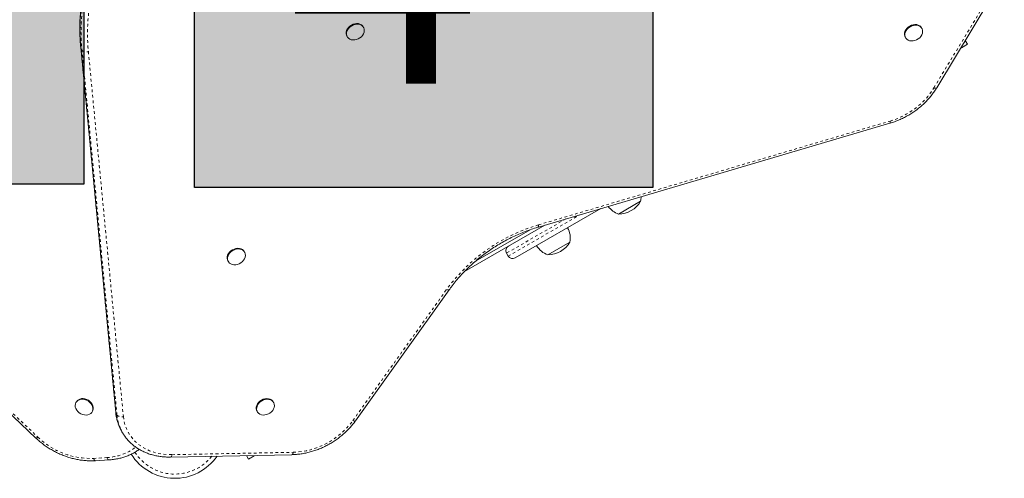
# Model space of a CAD drawing. Extents: x -108 to 430, y -9 to 325.
# Drawn here: x 238 to 274, y 112 to 129 of the extents above; entities that cross this region are included whole.
import ezdxf

# ---------------------------------------------------------------- set-up
doc = ezdxf.new("R2010")
doc.units = 0
doc.header["$LTSCALE"] = 0.125
doc.header["$MEASUREMENT"] = 0
doc.linetypes.add('PHANTOM', pattern=[0.5, 0.25, -0.05, 0.05, -0.05, 0.05, -0.05])
doc.layers.add('CONTOUR', color=7, linetype='CONTINUOUS')
doc.layers.add('HAUTEUR-PLATE-FORME', color=7, linetype='CONTINUOUS')
doc.styles.add('DIM', font='romans.shx')

msp = doc.modelspace()

# ---------------------------------------------------------------- hatches: boundary and pattern name
at = {"layer": 'HAUTEUR-PLATE-FORME', "true_color": 0xfcfcfc}
for points in [[(223.59392, 137.29135), (240.42652, 137.29135), (240.42652, 123.18564), (223.59392, 123.18564)], [(244.5012, 137.17834), (261.3338, 137.17834), (261.3338, 123.07263), (244.5012, 123.07263)]]:
    msp.add_hatch(color=7, dxfattribs=at).paths.add_polyline_path(points)

# ---------------------------------------------------------------- linework, layer by layer
at = {"layer": 'CONTOUR', "linetype": 'PHANTOM', "lineweight": 0}
for p, q in [((271.66047, 126.72707), (274.14526, 130.84337)), ((240.36088, 128.11785), (240.32239, 128.18452)), ((240.32239, 128.18452), (241.60874, 114.76832)), ((241.64723, 114.70165), (240.36088, 128.11785)), ((240.59642, 128.06279), (241.88276, 114.6466)), ((257.13307, 121.6933), (270.05119, 125.50943)), ((227.68966, 124.39345), (238.74041, 113.89112)), ((258.14062, 121.9125), (255.96064, 120.65388)), ((256.02314, 120.54563), (258.65256, 122.06373)), ((250.31517, 114.49955), (253.75781, 119.31856)), ((241.60874, 114.76832), (241.64723, 114.70165)), ((243.67301, 113.24542), (248.12243, 113.33218)), ((240.78655, 113.11002), (241.27761, 113.13978))]:
    msp.add_line(p, q, dxfattribs=at)
at = {"layer": 'CONTOUR', "linetype": 'Continuous', "lineweight": 15}
for p, q in [((271.76326, 126.73018), (274.24804, 130.84648)), ((250.70493, 128.95255), (250.6905, 128.97756)), ((271.2183, 128.91433), (271.20387, 128.93933)), ((250.0951, 128.63381), (250.10954, 128.6088)), ((270.60848, 128.59558), (270.62291, 128.57058)), ((272.81168, 128.46701), (272.88978, 128.33174)), ((240.31354, 128.21158), (241.59988, 114.79538)), ((272.66413, 128.22258), (272.67327, 128.20674)), ((272.67327, 128.20674), (272.88978, 128.33174)), ((257.12845, 121.6135), (270.04657, 125.42962)), ((227.61823, 124.35755), (238.66898, 113.85521)), ((259.42047, 122.29058), (256.27926, 120.477)), ((260.88646, 122.55961), (260.07456, 122.09086)), ((257.37271, 121.68565), (254.41127, 119.97587)), ((256.82733, 121.51512), (254.8144, 120.35295)), ((258.28838, 121.05961), (257.47648, 120.59086)), ((246.33501, 120.68774), (246.32057, 120.71274)), ((255.96064, 120.65388), (256.02314, 120.54563)), ((245.72518, 120.36899), (245.73962, 120.34399)), ((250.40999, 114.49057), (253.85264, 119.30958)), ((240.1549, 115.18933), (240.14047, 115.16433)), ((247.40261, 115.16433), (247.38817, 115.18933)), ((240.73586, 114.82058), (240.75029, 114.84558)), ((246.79278, 114.84558), (246.80721, 114.82058)), ((241.80484, 114.1342), (241.81422, 114.11773)), ((241.81422, 114.11773), (241.85271, 114.05106)), ((241.85935, 114.03967), (241.85271, 114.05106)), ((243.61892, 113.15797), (248.06835, 113.24473)), ((240.85563, 113.02288), (241.34669, 113.05263)), ((246.40068, 113.21221), (246.47601, 113.08174)), ((246.47601, 113.08174), (246.69251, 113.20674)), ((246.68614, 113.21778), (246.69251, 113.20674))]:
    msp.add_line(p, q, dxfattribs=at)
at = {"layer": 'CONTOUR', "linetype": 'Continuous', "lineweight": 15, "flags": 128}
for points in [[(250.0951, 128.63381), (250.07791, 128.67166), (250.06658, 128.72635), (250.0686, 128.78428), (250.08389, 128.84309), (250.11183, 128.90037), (250.15128, 128.95378), (250.20061, 129.00111), (250.25781, 129.04045), (250.32054, 129.07018), (250.38622, 129.08908), (250.45218, 129.09637), (250.5157, 129.09177), (250.57419, 129.07545), (250.62526, 129.04809), (250.66681, 129.0108), (250.6905, 128.97756)], [(250.62521, 128.60803), (250.57167, 128.56447), (250.5114, 128.52976), (250.44686, 128.50532), (250.3807, 128.49215), (250.31563, 128.4908), (250.25431, 128.50132), (250.19924, 128.52327), (250.1527, 128.55576), (250.11657, 128.59746), (250.09234, 128.64666), (250.08101, 128.70135), (250.08303, 128.75928), (250.09833, 128.81809), (250.12627, 128.87537), (250.16571, 128.92877), (250.21504, 128.97611), (250.27224, 129.01545), (250.33497, 129.04518), (250.40066, 129.06407), (250.46661, 129.07137), (250.53014, 129.06677), (250.58863, 129.05045), (250.6397, 129.02309), (250.68124, 128.9858), (250.71158, 128.94011), (250.72945, 128.8879), (250.73413, 128.8313), (250.72543, 128.77263), (250.7037, 128.71428), (250.66983, 128.65866), (250.62521, 128.60803)], [(270.60848, 128.59558), (270.59128, 128.63344), (270.57995, 128.68812), (270.58197, 128.74606), (270.59726, 128.80487), (270.6252, 128.86215), (270.66465, 128.91555), (270.71398, 128.96289), (270.77118, 129.00223), (270.83391, 129.03195), (270.89959, 129.05085), (270.96555, 129.05815), (271.02907, 129.05354), (271.08757, 129.03722), (271.13863, 129.00986), (271.18018, 128.97257), (271.20387, 128.93933)], [(271.13858, 128.5698), (271.08504, 128.52624), (271.02477, 128.49153), (270.96023, 128.46709), (270.89407, 128.45393), (270.829, 128.45258), (270.76768, 128.46309), (270.71261, 128.48504), (270.66607, 128.51753), (270.62994, 128.55923), (270.60572, 128.60843), (270.59438, 128.66312), (270.5964, 128.72106), (270.6117, 128.77987), (270.63964, 128.83714), (270.67908, 128.89055), (270.72842, 128.93789), (270.78562, 128.97722), (270.84834, 129.00695), (270.91403, 129.02585), (270.97998, 129.03314), (271.04351, 129.02854), (271.102, 129.01222), (271.15307, 128.98486), (271.19462, 128.94757), (271.22495, 128.90189), (271.24282, 128.84968), (271.2475, 128.79308), (271.2388, 128.7344), (271.21707, 128.67606), (271.1832, 128.62043), (271.13858, 128.5698)], [(245.72518, 120.36899), (245.70799, 120.40684), (245.69665, 120.46153), (245.69867, 120.51947), (245.71397, 120.57828), (245.74191, 120.63556), (245.78135, 120.68896), (245.83069, 120.7363), (245.88789, 120.77563), (245.95061, 120.80536), (246.0163, 120.82426), (246.08225, 120.83155), (246.14578, 120.82695), (246.20427, 120.81063), (246.25534, 120.78327), (246.29689, 120.74598), (246.32057, 120.71274)], [(246.25529, 120.34321), (246.20175, 120.29965), (246.14148, 120.26494), (246.07694, 120.2405), (246.01078, 120.22734), (245.94571, 120.22598), (245.88438, 120.2365), (245.82932, 120.25845), (245.78277, 120.29094), (245.74665, 120.33264), (245.72242, 120.38184), (245.71109, 120.43653), (245.71311, 120.49446), (245.7284, 120.55327), (245.75635, 120.61055), (245.79579, 120.66396), (245.84512, 120.71129), (245.90232, 120.75063), (245.96505, 120.78036), (246.03073, 120.79926), (246.09669, 120.80655), (246.16021, 120.80195), (246.21871, 120.78563), (246.26977, 120.75827), (246.31132, 120.72098), (246.34165, 120.6753), (246.35953, 120.62309), (246.36421, 120.56648), (246.3555, 120.50781), (246.33377, 120.44947), (246.29991, 120.39384), (246.25529, 120.34321)], [(240.38557, 114.72105), (240.32167, 114.74761), (240.26254, 114.7842), (240.2106, 114.82931), (240.16797, 114.8811), (240.13641, 114.93745), (240.1172, 114.99605), (240.11113, 115.0545), (240.11845, 115.11042), (240.13886, 115.1615), (240.17152, 115.20566), (240.2151, 115.2411), (240.26781, 115.26635), (240.3275, 115.28039), (240.39171, 115.28264), (240.45783, 115.27302), (240.52314, 115.2519), (240.58498, 115.22017), (240.6408, 115.17911), (240.68832, 115.13041), (240.72561, 115.07606), (240.75113, 115.01829), (240.76383, 114.95946), (240.7632, 114.90198), (240.74926, 114.84821), (240.72259, 114.80034), (240.68427, 114.76034), (240.63588, 114.72983), (240.57939, 114.71009), (240.51712, 114.7019), (240.45162, 114.7056), (240.38557, 114.72105)], [(240.1549, 115.18933), (240.18596, 115.23066), (240.22954, 115.2661), (240.28225, 115.29135), (240.34193, 115.30539), (240.40615, 115.30765), (240.47227, 115.29802), (240.53758, 115.2769), (240.59941, 115.24517), (240.65523, 115.20411), (240.70276, 115.15541), (240.74004, 115.10106), (240.76556, 115.04329), (240.77826, 114.98446), (240.77764, 114.92698), (240.7637, 114.87321), (240.75029, 114.84558)], [(246.79278, 114.84558), (246.77558, 114.88344), (246.76425, 114.93812), (246.76627, 114.99606), (246.78156, 115.05487), (246.80951, 115.11215), (246.84895, 115.16555), (246.89828, 115.21289), (246.95548, 115.25223), (247.01821, 115.28195), (247.08389, 115.30085), (247.14985, 115.30815), (247.21337, 115.30354), (247.27187, 115.28722), (247.32293, 115.25986), (247.36448, 115.22257), (247.38817, 115.18933)], [(247.32289, 114.8198), (247.26934, 114.77624), (247.20907, 114.74153), (247.14453, 114.71709), (247.07837, 114.70393), (247.0133, 114.70258), (246.95198, 114.71309), (246.89692, 114.73504), (246.85037, 114.76753), (246.81424, 114.80923), (246.79002, 114.85843), (246.77868, 114.91312), (246.7807, 114.97106), (246.796, 115.02987), (246.82394, 115.08714), (246.86338, 115.14055), (246.91272, 115.18789), (246.96992, 115.22722), (247.03264, 115.25695), (247.09833, 115.27585), (247.16429, 115.28314), (247.22781, 115.27854), (247.2863, 115.26222), (247.33737, 115.23486), (247.37892, 115.19757), (247.40925, 115.15189), (247.42712, 115.09968), (247.4318, 115.04308), (247.4231, 114.9844), (247.40137, 114.92606), (247.3675, 114.87043), (247.32289, 114.8198)]]:
    msp.add_lwpolyline(points, dxfattribs=at)
at = {"layer": 'CONTOUR', "linetype": 'PHANTOM', "lineweight": 0, "flags": 128}
for points in [[(240.32239, 128.18452), (240.31454, 128.2049), (240.31353, 128.21162)], [(271.76326, 126.73018), (271.76256, 126.7291), (271.7522, 126.72029), (271.7361, 126.71558), (271.71487, 126.71516), (271.68934, 126.71904), (271.66047, 126.72707)], [(253.75781, 119.31856), (253.78502, 119.30802), (253.80897, 119.30172), (253.82873, 119.29991), (253.84354, 119.30266), (253.85263, 119.30957)], [(241.60874, 114.76832), (241.60089, 114.7887), (241.59988, 114.79538)], [(241.88276, 114.6466), (241.9047, 114.49561), (241.94108, 114.34932), (241.99164, 114.20869), (242.05606, 114.07466), (242.13391, 113.94811), (242.22467, 113.8299), (242.32773, 113.7208), (242.44241, 113.62154), (242.56794, 113.53279), (242.70351, 113.45512), (242.84819, 113.38907), (243.00103, 113.33506), (243.16102, 113.29345), (243.32708, 113.26453), (243.49813, 113.24849), (243.67301, 113.24542)], [(250.31517, 114.49955), (250.34237, 114.489), (250.36632, 114.48271), (250.38608, 114.4809), (250.40089, 114.48365), (250.40999, 114.49057)], [(243.67301, 113.24542), (243.66553, 113.21641), (243.65612, 113.19235), (243.64514, 113.17418), (243.63302, 113.16259), (243.62021, 113.15803), (243.61892, 113.15797)], [(248.12243, 113.33218), (248.11496, 113.30317), (248.10555, 113.27912), (248.09457, 113.26094), (248.08245, 113.24935), (248.06964, 113.24479), (248.06835, 113.24473)], [(240.85563, 113.02288), (240.85195, 113.02288), (240.83726, 113.02741), (240.82284, 113.03895), (240.80924, 113.05707), (240.79698, 113.08107), (240.78655, 113.11002)], [(241.34672, 113.05263), (241.34302, 113.05264), (241.32832, 113.05716), (241.3139, 113.06871), (241.3003, 113.08683), (241.28805, 113.11082), (241.27761, 113.13978)]]:
    msp.add_lwpolyline(points, dxfattribs=at)
at = {"layer": 'CONTOUR', "linetype": 'PHANTOM', "lineweight": 0}
for centre, radius, start, end in [((247.52689, 128.8622), 7.23631, 173.912812, 185.373583), ((247.56539, 128.79552), 7.23631, 173.912812, 185.373583), ((247.66584, 128.72776), 7.10063, 173.912812, 185.373583), ((240.52084, 128.27081), 0.22132, 223.719488, 289.967694), ((269.2648, 128.22101), 2.82331, 286.172715, 328.052385), ((269.95824, 125.47477), 0.0992, 332.924835, 20.447674), ((258.94572, 115.53093), 6.42344, 106.39116, 143.867222), ((257.04004, 121.65864), 0.09928, 332.953262, 20.435639), ((243.20067, 114.91325), 1.59851, 185.201769, 209.167259), ((241.80718, 114.85461), 0.22132, 223.719488, 289.967694), ((243.24178, 114.84752), 1.60121, 185.226924, 209.829119), ((248.02493, 116.15838), 2.82788, 271.975905, 324.084028), ((238.66392, 113.95428), 0.0992, 272.924835, 320.447674), ((240.68099, 115.90407), 2.79604, 226.048739, 272.163607), ((241.20774, 114.98264), 1.84419, 272.171492, 307.744102), ((243.77154, 114.26602), 1.73415, 212.399874, 321.539283)]:
    msp.add_arc(centre, radius, start, end, dxfattribs=at)
at = {"layer": 'CONTOUR', "linetype": 'Continuous', "lineweight": 15}
for centre, radius, start, end in [((260.13478, 122.70525), 0.76565, 349.034755, 1.678283), ((260.32427, 122.81465), 0.76565, 215.242313, 250.965245), ((260.0723, 123.03227), 0.94141, 270.137166, 329.862834), ((257.53671, 121.20525), 0.76565, 349.034755, 29.853154), ((256.12301, 120.74763), 0.1875, 120, 210), ((257.72619, 121.31465), 0.76565, 210.146846, 250.965245), ((257.47423, 121.53227), 0.94141, 270.137166, 329.862834), ((256.18551, 120.63938), 0.1875, 210, 300), ((243.77154, 114.26602), 1.89, 212.084575, 325.343193)]:
    msp.add_arc(centre, radius, start, end, dxfattribs=at)
for points, knots in [([(240.32253, 129.66695), (240.31734, 129.61419), (240.30237, 129.46217), (240.28674, 129.21183), (240.27946, 128.91678), (240.28437, 128.62386), (240.29749, 128.38908), (240.30986, 128.25228), (240.31354, 128.21158)], [0, 0, 0, 0, 0.10730584, 0.30920827, 0.5110673, 0.71285508, 0.91456927, 1, 1, 1, 1]), ([(270.04657, 125.42962), (270.07644, 125.43875), (270.16194, 125.46489), (270.30147, 125.51578), (270.46357, 125.58512), (270.62188, 125.66393), (270.77566, 125.75165), (270.92412, 125.84789), (271.06655, 125.95218), (271.20223, 126.06401), (271.33048, 126.18283), (271.45066, 126.30808), (271.56217, 126.43915), (271.66253, 126.57298), (271.72734, 126.6711), (271.75899, 126.72317), (271.76326, 126.73018)], [0, 0, 0, 0, 0.04249317, 0.12161774, 0.20075262, 0.27989479, 0.3590449, 0.43820424, 0.51737388, 0.5965551, 0.6757486, 0.75495385, 0.83416776, 0.91338446, 0.98833148, 1, 1, 1, 1]), ([(253.85264, 119.30958), (253.87673, 119.34282), (253.94706, 119.43988), (254.07084, 119.59756), (254.22673, 119.78061), (254.39142, 119.95836), (254.56433, 120.13042), (254.74509, 120.29632), (254.93323, 120.45566), (255.12829, 120.60804), (255.32979, 120.75308), (255.53721, 120.89042), (255.75005, 121.0197), (255.96777, 121.1406), (256.18982, 121.25283), (256.41566, 121.3561), (256.6447, 121.45018), (256.87234, 121.53328), (257.03413, 121.58546), (257.11832, 121.61049), (257.12845, 121.6135)], [0, 0, 0, 0, 0.031374762, 0.091629918, 0.151889316, 0.212145406, 0.27239936, 0.332651853, 0.392903379, 0.453154261, 0.513404594, 0.573654297, 0.633903157, 0.694150868, 0.754397028, 0.814641214, 0.874883121, 0.935122534, 0.992197529, 1, 1, 1, 1]), ([(241.59988, 114.79538), (241.60284, 114.76849), (241.61112, 114.69302), (241.6342, 114.57138), (241.67226, 114.43216), (241.72283, 114.29825), (241.76747, 114.19918), (241.79867, 114.14701), (241.80552, 114.13556)], [0, 0, 0, 0, 0.1148146, 0.32223506, 0.5292676, 0.73581883, 0.94199217, 1, 1, 1, 1]), ([(248.06835, 113.24473), (248.09837, 113.24563), (248.18405, 113.24819), (248.32661, 113.26077), (248.49554, 113.28572), (248.66434, 113.32133), (248.83214, 113.36723), (248.99811, 113.42322), (249.16142, 113.48901), (249.32127, 113.56427), (249.47687, 113.64863), (249.62745, 113.74167), (249.77227, 113.84295), (249.91061, 113.95195), (250.04177, 114.06817), (250.16512, 114.19103), (250.27994, 114.31998), (250.35979, 114.42104), (250.40145, 114.47873), (250.40999, 114.49057)], [0, 0, 0, 0, 0.03409795, 0.09731544, 0.16055185, 0.22381197, 0.28708801, 0.3503747, 0.4136684, 0.47696798, 0.54027363, 0.60358623, 0.66690675, 0.73023617, 0.79357529, 0.85692411, 0.92028117, 0.98364243, 1, 1, 1, 1]), ([(241.86099, 114.03994), (241.87231, 114.0201), (241.90708, 113.9591), (241.97675, 113.86393), (242.06887, 113.75484), (242.17121, 113.65383), (242.28254, 113.56093), (242.40256, 113.47671), (242.53063, 113.40155), (242.66618, 113.33584), (242.80854, 113.27992), (242.95701, 113.2341), (243.11085, 113.19862), (243.26929, 113.17365), (243.42878, 113.15967), (243.54605, 113.15682), (243.6088, 113.15781), (243.61892, 113.15797)], [0, 0, 0, 0, 0.035102186, 0.107866628, 0.180636128, 0.253465191, 0.326402139, 0.399485347, 0.472740878, 0.54618173, 0.619808597, 0.693611863, 0.767574323, 0.84167415, 0.915887656, 0.986432252, 1, 1, 1, 1]), ([(238.66898, 113.85521), (238.69183, 113.83391), (238.75721, 113.77294), (238.87106, 113.67754), (239.01215, 113.57183), (239.15956, 113.47414), (239.31242, 113.38482), (239.47, 113.30437), (239.63153, 113.23316), (239.79621, 113.17157), (239.96324, 113.11992), (240.13181, 113.07846), (240.30106, 113.04745), (240.47019, 113.02701), (240.6383, 113.01742), (240.76658, 113.01806), (240.83851, 113.02195), (240.85563, 113.02288)], [0, 0, 0, 0, 0.03875229, 0.11091113, 0.18307938, 0.25525428, 0.32743641, 0.39962697, 0.47182691, 0.54403742, 0.61625913, 0.68849155, 0.76073187, 0.83297474, 0.90521228, 0.97743322, 1, 1, 1, 1]), ([(241.34669, 113.05263), (241.37612, 113.05473), (241.46001, 113.06073), (241.59589, 113.07902), (241.75234, 113.11079), (241.90375, 113.15327), (242.04927, 113.20611), (242.18839, 113.26882), (242.3194, 113.34204), (242.41151, 113.40032), (242.45708, 113.43676), (242.46447, 113.44268)], [0, 0, 0, 0, 0.07012868, 0.19995801, 0.3297322, 0.45933632, 0.58872204, 0.71784161, 0.84665267, 0.97512372, 1, 1, 1, 1])]:
    msp.add_open_spline(points, degree=3, knots=knots, dxfattribs=at)
at = {"layer": 'HAUTEUR-PLATE-FORME', "color": 0}
for points in [[(223.59392, 137.29135), (240.42652, 137.29135), (240.42652, 123.18564), (223.59392, 123.18564)], [(244.5012, 137.17834), (261.3338, 137.17834), (261.3338, 123.07263), (244.5012, 123.07263)]]:
    msp.add_lwpolyline(points, close=True, dxfattribs=at)

# ---------------------------------------------------------------- texts
at = {"layer": 'HAUTEUR-PLATE-FORME', "color": 7, "insert": (253.24606, 130.34486), "char_height": 9.36, "width": 17.563548, "attachment_point": 5, "style": 'DIM'}
msp.add_mtext("{4'}", dxfattribs=at)

doc.saveas('drawing.dxf')
